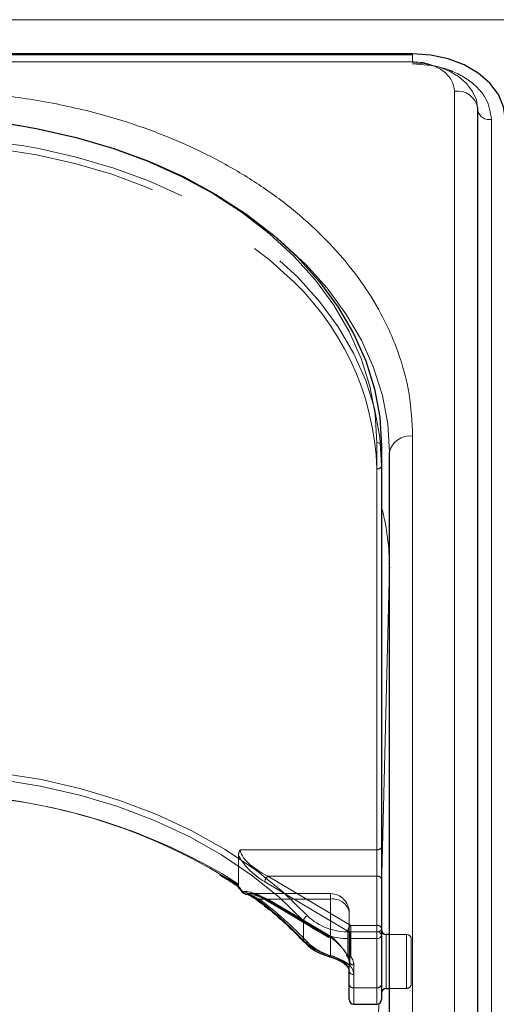
# Model space of a CAD drawing. Units: millimetres. Extents: x 0 to 210, y 0 to 297.
# Drawn here: x 55 to 57, y 251 to 256 of the extents above; entities that cross this region are included whole.
import ezdxf

# ---------------------------------------------------------------- set-up
doc = ezdxf.new("R2010")
doc.units = ezdxf.units.MM
doc.linetypes.add('HIDDEN', pattern=[1.905, 1.27, -0.635])

msp = doc.modelspace()

# ---------------------------------------------------------------- linework, layer by layer
at = {"color": 8, "linetype": 'Continuous', "lineweight": 18}
for p, q in [((49.10781, 256.27372), (90.80781, 256.27372)), ((56.98281, 256.04754), (56.98281, 256.08415)), ((56.98281, 256.04754), (53.92347, 256.04754)), ((57.20816, 247.22613), (57.20816, 255.88819)), ((57.40759, 255.73616), (57.40759, 247.07411)), ((56.98281, 249.08229), (56.98281, 254.03204)), ((56.79031, 251.36271), (56.79031, 253.99668)), ((56.85779, 253.32422), (56.81531, 251.60325)), ((56.85779, 251.34861), (56.85779, 253.32422)), ((56.85779, 253.32422), (56.8578, 253.32162)), ((56.39481, 251.31599), (56.39481, 251.42205)), ((56.64465, 251.32735), (56.64465, 251.36271)), ((56.64465, 251.36271), (56.79031, 251.36271)), ((56.79031, 251.32735), (56.79031, 251.36271)), ((56.79031, 251.32735), (56.64465, 251.32735)), ((56.64465, 251.32735), (56.64465, 251.18157)), ((56.79031, 251.06219), (56.79031, 251.32735)), ((56.84031, 251.34861), (56.84031, 251.10108)), ((56.66531, 251.1329), (56.66531, 251.06219)), ((56.84031, 251.10108), (56.84031, 251.05861)), ((56.66531, 251.06219), (56.79031, 251.06219)), ((56.66531, 251.06219), (56.66531, 250.97432)), ((56.79031, 250.97432), (56.79031, 251.06219)), ((56.85779, 248.98728), (56.85779, 251.05861)), ((56.79983, 250.9762), (56.76459, 249.54869))]:
    msp.add_line(p, q, dxfattribs=at)
at = {"color": 7, "linetype": 'Continuous', "lineweight": 25}
for p, q in [((56.98281, 256.08972), (53.89068, 256.08972)), ((56.98281, 256.08415), (53.89654, 256.08415)), ((57.33316, 247.13775), (57.33316, 255.7998)), ((56.81531, 253.979), (56.81531, 251.34503)), ((56.85781, 248.9939), (56.85781, 253.94365)), ((56.85781, 253.32564), (56.8578, 253.32162)), ((56.03155, 251.61532), (56.0366, 251.61194)), ((56.81531, 251.34503), (56.81531, 251.07987)), ((56.85781, 251.34861), (56.84031, 251.34861)), ((56.62067, 251.18652), (56.62559, 251.18207)), ((56.64031, 251.07987), (56.64031, 251.15058)), ((56.64031, 250.99932), (56.64031, 251.07987)), ((56.81531, 251.07987), (56.81531, 250.99932)), ((56.84031, 251.05861), (56.85781, 251.05861)), ((56.66531, 250.97432), (56.79031, 250.97432))]:
    msp.add_line(p, q, dxfattribs=at)
at = {"color": 7, "linetype": 'HIDDEN', "lineweight": 18}
for p, q in [((56.81531, 253.87294), (56.81531, 253.979)), ((56.79031, 253.85526), (56.79031, 251.80465)), ((56.81531, 251.82233), (56.81531, 253.87294)), ((56.79031, 251.80465), (56.05353, 251.80465)), ((56.79031, 251.80465), (56.79031, 251.66323)), ((56.81531, 251.64555), (56.81531, 251.82233)), ((56.04443, 251.77793), (56.04443, 251.61917)), ((56.04443, 251.61917), (55.95361, 251.67681)), ((56.18643, 251.63201), (56.63333, 251.36684)), ((56.6494, 251.39806), (56.2025, 251.66323)), ((56.2025, 251.66323), (56.79031, 251.66323)), ((56.79031, 251.66323), (56.79031, 251.39806)), ((56.81531, 251.38039), (56.81531, 251.64555)), ((56.54031, 251.56877), (56.09716, 251.56877)), ((56.15671, 251.53949), (56.54031, 251.53949)), ((56.52424, 251.34319), (56.18643, 251.54362)), ((56.18974, 251.53566), (56.52755, 251.33523)), ((56.54031, 251.53949), (56.2025, 251.53949)), ((56.2025, 251.53949), (56.54031, 251.33905)), ((56.54031, 251.53949), (56.54031, 251.56877)), ((56.54031, 251.53949), (56.54031, 251.23583)), ((56.54031, 251.33905), (56.54031, 251.53949)), ((56.64031, 251.15058), (56.64031, 251.46877)), ((56.64031, 251.46877), (56.64031, 251.20361)), ((56.63333, 251.36684), (56.63333, 251.23321)), ((56.6494, 251.36271), (56.6494, 251.39806)), ((56.79031, 251.39806), (56.6494, 251.39806)), ((56.6494, 251.22907), (56.6494, 251.36271)), ((56.6494, 251.36271), (56.79031, 251.36271)), ((56.79031, 251.39806), (56.79031, 251.36271)), ((56.79031, 251.36271), (56.79031, 251.06219)), ((56.81531, 251.07987), (56.81531, 251.38039)), ((56.81531, 251.03491), (56.81531, 251.37346)), ((56.84031, 251.05861), (56.84031, 251.34861)), ((56.95031, 251.34861), (56.85781, 251.34861)), ((56.95031, 251.34845), (56.95031, 251.06)), ((56.97531, 251.08361), (56.97531, 251.32361)), ((56.62955, 251.23157), (56.6298, 251.23124)), ((56.64031, 251.20361), (56.64031, 251.07987)), ((56.66531, 251.06219), (56.66531, 251.18593)), ((56.64031, 251.07987), (56.64031, 250.99932)), ((56.79031, 251.06219), (56.66531, 251.06219)), ((56.66531, 250.97432), (56.66531, 251.06219)), ((56.79031, 251.06219), (56.79031, 250.97432)), ((56.81531, 250.99932), (56.81531, 251.07987)), ((56.85781, 251.05861), (56.95031, 251.05861))]:
    msp.add_line(p, q, dxfattribs=at)
at = {"color": 7, "linetype": 'Continuous', "lineweight": 25, "flags": 128}
for points in [[(57.48281, 255.73616), (57.4732, 255.80514), (57.44475, 255.87146), (57.39854, 255.93259), (57.33636, 255.98616), (57.26059, 256.03013), (57.17415, 256.0628), (57.08035, 256.08292), (56.98281, 256.08972)], [(54.86617, 255.70332), (54.96235, 255.68654), (55.17036, 255.64016), (55.37185, 255.58114), (55.56531, 255.50993), (55.74925, 255.42707), (55.92227, 255.33319), (56.08307, 255.229), (56.23042, 255.1153), (56.36319, 254.99295), (56.48037, 254.86289), (56.58107, 254.72609), (56.66454, 254.58362), (56.73012, 254.43654), (56.77732, 254.28597), (56.80579, 254.13307), (56.81531, 253.979)], [(56.07919, 251.56791), (56.08071, 251.56772), (56.08344, 251.56779)], [(56.53375, 251.22943), (56.5336, 251.22944), (56.53334, 251.2295)]]:
    msp.add_lwpolyline(points, dxfattribs=at)
at = {"color": 8, "linetype": 'Continuous', "lineweight": 18, "flags": 128}
for points in [[(57.33281, 255.79317), (57.32608, 255.84146), (57.30616, 255.88788), (57.27382, 255.93067), (57.23029, 255.96817), (57.17725, 255.99895), (57.11674, 256.02182), (57.05109, 256.03591), (56.98281, 256.04066)], [(56.79031, 253.99668), (56.78089, 254.14921), (56.7527, 254.30058), (56.70597, 254.44964), (56.64104, 254.59525), (56.55842, 254.7363), (56.45872, 254.87173), (56.34271, 255.00049), (56.21127, 255.12162), (56.06539, 255.23418), (55.9062, 255.33733), (55.73491, 255.43027), (55.55281, 255.5123), (55.36129, 255.5828), (55.16181, 255.64123), (54.95588, 255.68714), (54.74508, 255.72018), (54.53102, 255.74011), (54.31531, 255.74677)], [(56.24124, 255.10612), (56.27292, 255.07995), (56.40569, 254.9576), (56.52287, 254.82753), (56.62357, 254.69074), (56.70704, 254.54826), (56.77262, 254.40118), (56.81982, 254.25062), (56.84829, 254.09772), (56.85781, 253.94365)], [(54.31281, 252.24659), (54.53841, 252.23945), (54.76221, 252.21808), (54.98242, 252.18266), (55.19727, 252.13347), (55.40504, 252.07091), (55.60408, 251.99546), (55.79279, 251.90774), (55.96966, 251.80845), (56.13328, 251.69838), (56.28233, 251.57842), (56.41563, 251.44952)], [(56.39481, 251.42205), (56.26283, 251.54968), (56.11525, 251.66846), (55.95326, 251.77743), (55.77814, 251.87574), (55.5913, 251.96259), (55.39423, 252.03729), (55.18851, 252.09924), (54.97579, 252.14794), (54.75776, 252.18301), (54.53618, 252.20417), (54.31281, 252.21124)], [(56.53334, 251.2295), (56.53242, 251.23009), (56.53154, 251.23163), (56.531, 251.23402), (56.53082, 251.23715)]]:
    msp.add_lwpolyline(points, dxfattribs=at)
at = {"color": 7, "linetype": 'HIDDEN', "lineweight": 18, "flags": 128}
for points in [[(54.3441, 255.60523), (54.53102, 255.59869), (54.74508, 255.57876), (54.95588, 255.54572), (55.16181, 255.49981), (55.36129, 255.44138), (55.55281, 255.37088), (55.73491, 255.28885), (55.9062, 255.19591), (56.06539, 255.09276), (56.21127, 254.9802), (56.28857, 254.91164)], [(56.81531, 253.87294), (56.80579, 254.02701), (56.77732, 254.17991), (56.73012, 254.33047), (56.66454, 254.47755), (56.58107, 254.62003), (56.48037, 254.75682), (56.36319, 254.88689), (56.23042, 255.00924), (56.08307, 255.12294), (55.92227, 255.22713), (55.74925, 255.32101), (55.56531, 255.40387), (55.37185, 255.47508), (55.17036, 255.5341), (54.96799, 255.5794)], [(56.06737, 251.579), (56.06594, 251.57813), (56.06484, 251.57753), (56.06409, 251.57722), (56.06371, 251.57719), (56.06369, 251.57722)]]:
    msp.add_lwpolyline(points, dxfattribs=at)
at = {"color": 8, "linetype": 'Continuous', "lineweight": 18}
for centre, radius, start, end in [((57.22457, 255.77881), 0.1106, 10.93974, 98.53148), ((57.39857, 255.80452), 0.06895, 198.44292, 277.5214), ((56.96718, 253.92155), 0.11158, 81.95053, 168.57825), ((56.79343, 253.97458), 0.02232, 11.42175, 98.04947), ((55.58425, 253.32325), 1.27355, 359.92654, 14.84299), ((54.36497, 248.99776), 3.10784, 57.4676, 90.96169), ((56.06934, 251.57487), 0.00612, 124.10777, 157.48414), ((56.08283, 251.58527), 0.01774, 197.49154, 258.15832), ((56.14751, 251.54417), 0.00909, 174.19716, 229.59249), ((54.91392, 249.9169), 2.03728, 43.37312, 53.0537), ((56.42959, 251.41731), 0.0351, 113.43118, 172.23744), ((56.63264, 251.67259), 0.34544, 226.4895, 271.99217), ((56.63364, 251.67917), 0.31665, 226.4895, 271.99217), ((56.79343, 251.34061), 0.02232, 11.42175, 98.04947), ((56.40511, 251.31552), 0.01031, 177.36758, 221.69527), ((56.60845, 251.52782), 0.30085, 224.75596, 255.04654), ((56.79343, 251.34945), 0.02232, 261.95053, 348.57825), ((56.63601, 251.19428), 0.01538, 229.45904, 304.20128), ((56.66218, 251.155), 0.02232, 191.42175, 278.04947), ((56.59378, 251.13126), 0.07154, 1.31193, 44.68179), ((56.66218, 251.08429), 0.02232, 191.42175, 278.04947), ((56.79343, 251.08429), 0.02232, 261.95053, 348.57825)]:
    msp.add_arc(centre, radius, start, end, dxfattribs=at)
at = {"color": 7, "linetype": 'HIDDEN', "lineweight": 18}
for centre, radius, start, end in [((54.31696, 252.25395), 3.49282, 80.95322, 90.02716), ((54.31863, 252.17117), 3.46953, 79.21278, 90.05483), ((55.32532, 253.80679), 1.46578, 1.89493, 48.91694), ((56.79343, 253.87736), 0.02232, 261.95053, 348.57825), ((54.36065, 248.92409), 3.18041, 59.94263, 89.51379), ((56.79343, 251.82675), 0.02232, 261.95053, 348.57825), ((56.23284, 251.62786), 0.0466, 130.63035, 174.89702), ((56.79343, 251.64113), 0.02232, 11.42175, 98.04947), ((56.08661, 251.58945), 0.0219, 208.51865, 261.67583), ((56.14755, 251.54921), 0.01337, 243.6135, 313.28815), ((54.91993, 249.89501), 2.05765, 43.37312, 53.0537), ((56.19478, 251.54243), 0.00843, 171.86975, 233.33122), ((56.1932, 251.54732), 0.01216, 253.46949, 319.89259), ((56.54031, 251.46877), 0.1, 0, 90), ((56.55281, 251.4511), 0.08927, 11.42175, 98.04947), ((56.67975, 251.3627), 0.0466, 130.63035, 174.89702), ((56.64902, 251.39449), 0.03178, 240.43542, 270.69907), ((56.79343, 251.37597), 0.02232, 11.42175, 98.04947), ((56.79343, 251.38481), 0.02232, 261.95053, 348.57825), ((56.40691, 251.32101), 0.01558, 232.45237, 304.04018), ((56.53259, 251.342), 0.00843, 171.86975, 233.33122), ((56.53101, 251.34688), 0.01216, 253.46949, 319.89259), ((56.95031, 251.32361), 0.025, 0, 90), ((56.61147, 251.50227), 0.27578, 224.75596, 255.04654), ((56.5305, 251.23931), 0.01041, 288.23199, 340.4456), ((56.63056, 251.23633), 0.00348, 148.9129, 204.20791), ((56.63173, 251.23887), 0.00588, 222.41218, 285.79899), ((56.6494, 251.24675), 0.025, 208.29265, 218.33921), ((56.58472, 251.20272), 0.0556, 0.91529, 39.54978), ((56.63835, 251.23778), 0.01077, 178.17025, 215.16413), ((56.64109, 251.24361), 0.01675, 227.60169, 299.7698), ((56.64902, 251.26085), 0.03178, 240.43542, 270.69907), ((56.66218, 251.20803), 0.02232, 191.42175, 278.04947), ((56.59582, 251.18482), 0.0695, 0.91529, 39.54978), ((56.63422, 251.18906), 0.01045, 177.55072, 218.2248), ((56.58309, 251.14927), 0.05723, 1.31193, 44.68179), ((56.66218, 251.08429), 0.02232, 191.42175, 278.04947), ((56.79343, 251.08429), 0.02232, 261.95053, 348.57825), ((56.95031, 251.08361), 0.025, 270, 0)]:
    msp.add_arc(centre, radius, start, end, dxfattribs=at)
at = {"color": 7, "linetype": 'Continuous', "lineweight": 25}
for centre, start, end in [((56.08344, 251.59254), 217.8073, 260.21626), ((56.84031, 251.37361), 180, 270), ((56.84031, 251.03361), 90, 180), ((56.66531, 250.99932), 180, 270), ((56.79031, 250.99932), 270, 0)]:
    msp.add_arc(centre, 0.025, start, end, dxfattribs=at)
at = {"color": 7, "linetype": 'HIDDEN', "lineweight": 18}
for centre, major_axis, ratio, start_param, end_param in [((56.2025, 251.73394), (0.14564, -0.08399), 0.3726593, 3.3532759, 4.9240722), ((56.18643, 251.7204), (0.14202, -0.11095), 0.4054077, 3.7554426, 5.0191212), ((54.29674, 251.35669), (2.33648, -2.06325), 0.4639963, 1.1825309, 1.1968877), ((56.18643, 251.45523), (0.14202, -0.11095), 0.4054077, 1.8775286, 2.803498), ((56.2025, 251.46877), (0.14564, -0.08399), 0.3726593, 2.2303566, 2.708449), ((56.2025, 251.46877), (0.14564, -0.08399), 0.3726593, 1.7824795, 2.2303566), ((56.52424, 251.2548), (0.11567, -0.10214), 0.4639963, 0.8987705, 1.9596684), ((56.54031, 251.26834), (-0.0924, 0.09557), 0.4001457, 4.0439057, 5.1048035)]:
    msp.add_ellipse(centre, major_axis=major_axis, ratio=ratio, start_param=start_param, end_param=end_param, dxfattribs=at)
at = {"color": 8, "linetype": 'Continuous', "lineweight": 18}
msp.add_ellipse((54.31281, 251.37023), major_axis=(2.31295, -2.057), ratio=0.4612713, start_param=1.1829508, end_param=1.1994347, dxfattribs=at)
for points, knots in [([(57.20816, 255.88819), (57.20515, 255.90824), (57.20052, 255.93907), (57.17242, 255.97617), (57.14333, 256.0017), (57.10723, 256.02227), (57.05476, 256.04214), (57.01115, 256.04541), (56.98281, 256.04754)], [0, 0, 0, 0, 0.2394568, 0.3683607, 0.5, 0.6316393, 0.7605432, 1, 1, 1, 1]), ([(56.98281, 256.03653), (57.03624, 256.03252), (57.11844, 256.02635), (57.21734, 255.98889), (57.2854, 255.95013), (57.34022, 255.90201), (57.39319, 255.83208), (57.40192, 255.77395), (57.40759, 255.73616)], [0, 0, 0, 0, 0.2394568, 0.3683607, 0.5, 0.6316393, 0.7605432, 1, 1, 1, 1]), ([(56.98281, 254.03204), (56.97904, 254.10749), (56.9714, 254.26074), (56.90837, 254.49045), (56.81297, 254.70055), (56.6926, 254.88734), (56.55768, 255.05061), (56.39895, 255.20448), (56.21723, 255.34685), (56.01588, 255.47535), (55.79828, 255.58759), (55.56738, 255.68299), (55.30321, 255.7681), (55.00609, 255.83556), (54.68123, 255.88012), (54.46451, 255.88553), (54.35781, 255.88819)], [0, 0, 0, 0, 0.0776312, 0.1576697, 0.2399514, 0.3042823, 0.3686069, 0.4343067, 0.5, 0.5656998, 0.6313931, 0.6957241, 0.7600487, 0.842336, 0.9223717, 1, 1, 1, 1]), ([(56.06591, 251.57994), (56.07229, 251.57853), (56.09538, 251.57343), (56.12038, 251.55698), (56.13846, 251.54509)], [0, 0, 0, 0, 0.2764787, 1, 1, 1, 1]), ([(56.53082, 251.23715), (56.54174, 251.23381), (56.56631, 251.22629), (56.60449, 251.21041), (56.63096, 251.19428), (56.64226, 251.18378), (56.64465, 251.18157)], [0, 0, 0, 0, 0.2596939, 0.5842062, 0.91215, 1, 1, 1, 1])]:
    msp.add_open_spline(points, degree=3, knots=knots, dxfattribs=at)
at = {"color": 7, "linetype": 'HIDDEN', "lineweight": 18}
for points, knots in [([(56.05353, 251.80465), (56.05346, 251.80456), (56.05176, 251.80214), (56.04651, 251.79363), (56.04529, 251.78447), (56.04443, 251.77793)], [0, 0, 0, 0, 0.0114415, 0.2934582, 1, 1, 1, 1]), ([(56.04134, 251.61228), (56.03994, 251.61186), (56.03755, 251.61112), (56.03668, 251.6122), (56.03632, 251.61265)], [0, 0, 0, 0, 0.5841322, 1, 1, 1, 1]), ([(56.04134, 251.61228), (56.04154, 251.61237), (56.04241, 251.61277), (56.04382, 251.61439), (56.04439, 251.6169), (56.04442, 251.61879), (56.04443, 251.61917)], [0, 0, 0, 0, 0.0881993, 0.3880023, 0.8766151, 1, 1, 1, 1]), ([(56.15671, 251.53949), (56.13852, 251.5491), (56.11346, 251.56234), (56.0899, 251.56662), (56.08344, 251.56779)], [0, 0, 0, 0, 0.7258498, 1, 1, 1, 1]), ([(56.13258, 251.56184), (56.1445, 251.55758), (56.16306, 251.55094), (56.18271, 251.53969), (56.18974, 251.53566)], [0, 0, 0, 0, 0.6419939, 1, 1, 1, 1]), ([(56.62378, 251.18951), (56.62203, 251.19128), (56.61388, 251.19956), (56.59459, 251.21262), (56.56619, 251.22611), (56.5483, 251.23283), (56.54031, 251.23583)], [0, 0, 0, 0, 0.0899099, 0.4196994, 0.7409284, 1, 1, 1, 1]), ([(56.6298, 251.23124), (56.63216, 251.22787), (56.6387, 251.21853), (56.63968, 251.20942), (56.64031, 251.20361)], [0, 0, 0, 0, 0.361933, 1, 1, 1, 1])]:
    msp.add_open_spline(points, degree=3, knots=knots, dxfattribs=at)
at = {"color": 7, "linetype": 'Continuous', "lineweight": 25}
for points, knots in [([(55.94006, 251.67186), (55.9677, 251.65562), (55.99888, 251.6373), (56.02822, 251.61757), (56.03155, 251.61532)], [0, 0, 0, 0, 0.886477, 1, 1, 1, 1]), ([(56.03632, 251.61265), (56.03612, 251.61277), (56.03521, 251.61332), (56.03553, 251.61545), (56.0361, 251.6174), (56.03627, 251.61789), (56.03629, 251.61795)], [0, 0, 0, 0, 0.1758212, 0.8048167, 0.9776817, 1, 1, 1, 1]), ([(56.0361, 251.61248), (56.03782, 251.61029), (56.04707, 251.59857), (56.05623, 251.5868), (56.06369, 251.57722)], [0, 0, 0, 0, 0.18623712, 1, 1, 1, 1]), ([(56.08254, 251.56632), (56.0863, 251.5657), (56.09832, 251.56371), (56.11985, 251.55306), (56.13608, 251.54082), (56.14163, 251.53664)], [0, 0, 0, 0, 0.2302127, 0.7368147, 1, 1, 1, 1]), ([(56.14164, 251.53722), (56.16495, 251.51913), (56.23271, 251.46657), (56.31838, 251.39026), (56.37651, 251.33023), (56.39741, 251.30865)], [0, 0, 0, 0, 0.25144604, 0.73087249, 1, 1, 1, 1]), ([(56.39741, 251.30865), (56.40491, 251.30132), (56.4262, 251.28049), (56.47059, 251.25145), (56.51227, 251.23687), (56.53334, 251.2295)], [0, 0, 0, 0, 0.21175723, 0.60162685, 1, 1, 1, 1]), ([(56.53366, 251.22897), (56.53907, 251.22751), (56.55558, 251.22304), (56.58326, 251.21176), (56.60854, 251.19848), (56.61754, 251.18961), (56.62067, 251.18652)], [0, 0, 0, 0, 0.1696593, 0.5176874, 0.8326206, 1, 1, 1, 1]), ([(56.62637, 251.18219), (56.62916, 251.17884), (56.63797, 251.16826), (56.63936, 251.15775), (56.64031, 251.15058)], [0, 0, 0, 0, 0.3173218, 1, 1, 1, 1])]:
    msp.add_open_spline(points, degree=3, knots=knots, dxfattribs=at)

doc.saveas('drawing.dxf')
